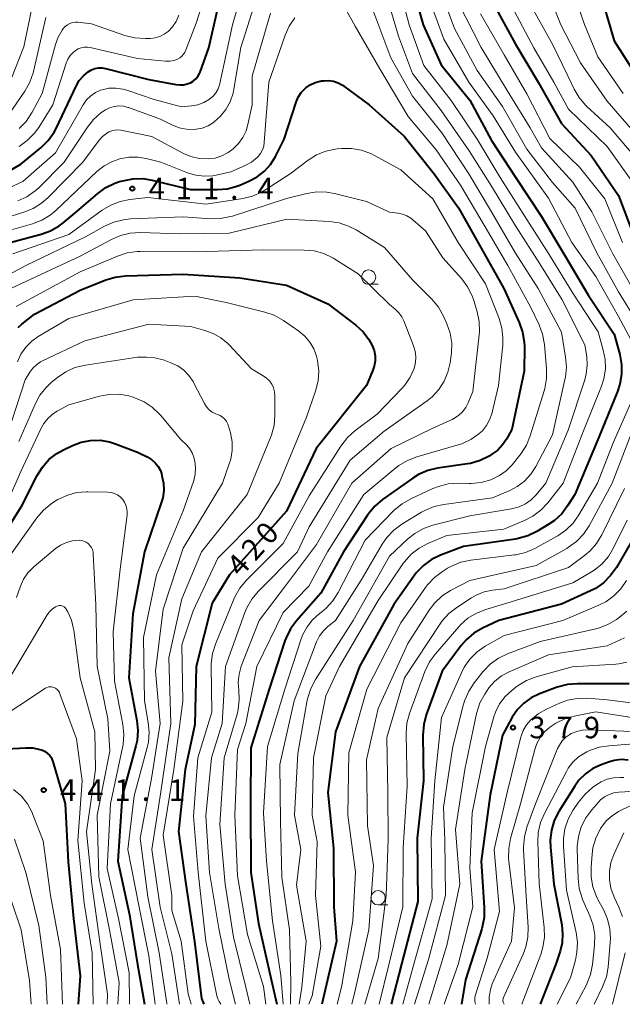
# Model space of a CAD drawing. Units: metres. Extents: x -68000 to -65999, y 25500 to 27000.
# Drawn here: x -67024 to -66918, y 25500 to 25672 of the extents above; entities that cross this region are included whole.
import ezdxf

# ---------------------------------------------------------------- set-up
doc = ezdxf.new("R2010")
doc.units = ezdxf.units.M
for name, color, linetype, lineweight in [('633100_広葉樹林', 7, 'Continuous', 13), ('710100_等高線(計曲線)', 7, 'Continuous', 40), ('710200_等高線(主曲線)', 7, 'Continuous', 13), ('731200_図化機測定による標高点', 7, 'Continuous', 40)]:
    doc.layers.add(name, color=color, linetype=linetype, lineweight=lineweight)
doc.styles.add('Style-WORKING', font='MS Gothic.ttf')

msp = doc.modelspace()

# ---------------------------------------------------------------- linework, layer by layer
at = {"layer": '633100_広葉樹林', "linetype": 'Continuous', "lineweight": 13}
for p, q in [((-66962.64, 25625.69), (-66960.97, 25625.69)), ((-66960.99, 25517.35), (-66959.32, 25517.35))]:
    msp.add_line(p, q, dxfattribs=at)
for centre in [(-66962.64, 25626.94), (-66960.99, 25518.6)]:
    msp.add_circle(centre, 1.25, dxfattribs=at)
at = {"layer": '710100_等高線(計曲線)', "linetype": 'Continuous', "lineweight": 40, "flags": 128}
for points, elevation in [([(-66948.06, 25743.94), (-66946.36, 25735), (-66944.42, 25725.58), (-66944.13, 25715), (-66944.24, 25703.76), (-66944.51, 25693.49), (-66943, 25683.47), (-66941.04, 25674.96), (-66937, 25667.59), (-66933.05, 25660.95), (-66929, 25653.75), (-66923.8, 25648.2), (-66919, 25641.2), (-66916.2, 25633.8)], 390), ([(-66935, 25729.27), (-66933.1, 25720.9), (-66931.62, 25711), (-66929.98, 25702.02), (-66927.97, 25693), (-66924.74, 25685.26), (-66922.34, 25677), (-66919.8, 25668.2), (-66915.9, 25662.1)], 380), ([(-66955.77, 25680.23), (-66953.12, 25671), (-66949.99, 25664.01), (-66945, 25657.84), (-66941.19, 25650.81), (-66937, 25644.41), (-66932.46, 25637.54), (-66928.56, 25631), (-66924.24, 25623.76), (-66919.76, 25617), (-66918.78, 25613.41), (-66918.47, 25611.69), (-66918.47, 25609.95), (-66918.76, 25608.23), (-66919.19, 25606.96), (-66922.47, 25599), (-66926.67, 25589), (-66927.91, 25587), (-66928.93, 25585.64), (-66930.18, 25584.48), (-66931.18, 25583.79), (-66933.26, 25582.53), (-66934.83, 25581.77), (-66936.51, 25581.29), (-66937, 25581.21), (-66946.09, 25579.91), (-66950.1, 25578.4), (-66951.67, 25577.64), (-66953.08, 25576.62), (-66954.3, 25575.37), (-66954.77, 25574.75), (-66958.22, 25569.78), (-66964.26, 25559), (-66968.45, 25547.55), (-66969.77, 25537), (-66968.75, 25527.25), (-66968.74, 25517), (-66968.23, 25511), (-66970.84, 25500)], 400), ([(-67035, 25639.91), (-67023.36, 25646.64), (-67019.82, 25649.58), (-67018.58, 25650.81), (-67017.57, 25652.23), (-67017.16, 25653.01), (-67013.72, 25660.3), (-67013.16, 25661.26), (-67012.44, 25662.11), (-67011.61, 25662.81), (-67011.05, 25663.13), (-67010.44, 25663.35), (-67009.8, 25663.47), (-67009.15, 25663.47), (-67008.57, 25663.37), (-67001, 25661.47), (-66996.33, 25660.57), (-66995.61, 25660.49), (-66994.89, 25660.54), (-66994.18, 25660.72), (-66993.77, 25660.88), (-66993.28, 25661.17), (-66992.84, 25661.54), (-66992.47, 25661.98), (-66992.19, 25662.47), (-66992.08, 25662.74), (-66990.54, 25667), (-66988.25, 25677)], 400), ([(-67027, 25632.53), (-67019.83, 25634.44), (-67018.19, 25635.03), (-67016.68, 25635.9), (-67016.04, 25636.39), (-67013.6, 25638.4), (-67009.95, 25641.55), (-67008.54, 25642.58), (-67006.97, 25643.34), (-67006.15, 25643.61), (-67005.55, 25643.78), (-67003.83, 25644.11), (-67002.09, 25644.14), (-67000.43, 25643.88), (-66993.75, 25642.25), (-66989.05, 25642.23), (-66987.31, 25642.37), (-66985.63, 25642.82), (-66985.11, 25643.02), (-66983.54, 25643.69), (-66982.12, 25644.44), (-66980.85, 25645.43), (-66979.78, 25646.62), (-66978.92, 25648), (-66977.4, 25651), (-66975.31, 25657.51), (-66974.94, 25658.37), (-66974.44, 25659.16), (-66973.8, 25659.84), (-66973.62, 25660), (-66972.85, 25660.53), (-66972, 25660.92), (-66971.1, 25661.15), (-66970.85, 25661.19), (-66970.47, 25661.23), (-66969.62, 25661.26), (-66968.78, 25661.14), (-66967.97, 25660.87), (-66967.22, 25660.47), (-66966.97, 25660.3), (-66962.56, 25657), (-66956.45, 25651.55), (-66951.18, 25645), (-66946.95, 25639.05), (-66943, 25631.98), (-66939.04, 25624.96), (-66936.34, 25619), (-66935.76, 25617.36), (-66935.47, 25615.64), (-66935.44, 25614.8), (-66935.47, 25610.53), (-66937.64, 25600.36), (-66938.56, 25598.68), (-66939.25, 25597.64)], 410), ([(-67023.83, 25618.17), (-67023.19, 25618.74), (-67021, 25620.47), (-67013, 25624.64), (-67008.54, 25626.45), (-67006.87, 25626.96), (-67005.11, 25627.17), (-66995, 25627.49), (-66985.15, 25626.85), (-66977, 25625.57), (-66969.74, 25622.26), (-66964.86, 25618.53), (-66963.62, 25617.4), (-66962.6, 25616.07), (-66962, 25614.99), (-66961.68, 25614.12), (-66961.52, 25613.21), (-66961.51, 25612.29), (-66961.67, 25611.38), (-66961.9, 25610.7), (-66963, 25608.05), (-66971.82, 25597), (-66977, 25586.11), (-66986.95, 25575), (-66989.99, 25570.01), (-66992.78, 25559), (-66993, 25548.87), (-66994.67, 25541), (-66995.84, 25530.16), (-66994.57, 25521), (-66993.03, 25510.97), (-66991.85, 25501), (-66991.39, 25500)], 420), ([(-67030.55, 25575.45), (-67023.22, 25587), (-67020.53, 25592.3), (-67019.61, 25593.78), (-67018.45, 25595.08), (-67017.08, 25596.16), (-67015.94, 25596.8), (-67014.37, 25597.56), (-67012.81, 25598.14), (-67011.18, 25598.45), (-67009.52, 25598.47), (-67007.87, 25598.2), (-67006.83, 25597.86), (-67003, 25596.4), (-67001.21, 25595.49), (-67000.51, 25595.06), (-66999.9, 25594.52), (-66999.4, 25593.88), (-66999.01, 25593.16), (-66998.83, 25592.66), (-66998.72, 25592.28), (-66998.45, 25591), (-66998.41, 25589.7), (-66998.6, 25588.4), (-66998.8, 25587.7), (-67001.77, 25579), (-67003.82, 25568.18), (-67004.49, 25557), (-67003.11, 25549.54), (-67002.94, 25547.81), (-67003.08, 25546.07), (-67003.29, 25545.1), (-67005.68, 25536.32), (-67006.43, 25525), (-67004.38, 25515.62), (-67003, 25506.93), (-67001.8, 25500)], 430), ([(-66939.25, 25597.64), (-66940.1, 25596.75), (-66941.11, 25596.01), (-66941.63, 25595.69), (-66943.19, 25594.92), (-66944.87, 25594.43), (-66945.37, 25594.34), (-66950.63, 25593.57), (-66952.33, 25593.16), (-66953.93, 25592.47), (-66954.95, 25591.83), (-66960.23, 25588.1), (-66961.56, 25586.97), (-66962.67, 25585.63), (-66962.82, 25585.41), (-66967.02, 25578.98), (-66971, 25571.75), (-66975.24, 25566.94), (-66976.28, 25565.54), (-66977.05, 25563.97), (-66977.25, 25563.43), (-66980, 25555), (-66983.22, 25544.78), (-66983.29, 25534.71), (-66983.24, 25523), (-66981.9, 25514.1), (-66979.66, 25504.34), (-66978.7, 25500)], 410), ([(-66915, 25583.83), (-66919.39, 25576.26), (-66920.4, 25574.83), (-66921.63, 25573.6), (-66923.06, 25572.61), (-66923.91, 25572.17), (-66929, 25569.86), (-66939.9, 25567), (-66942.76, 25565.65), (-66944.27, 25564.77), (-66945.6, 25563.64), (-66946.49, 25562.61), (-66949.82, 25558.18), (-66952.59, 25550.51), (-66953.03, 25548.83), (-66953.18, 25546.96), (-66953.05, 25539), (-66954.16, 25529), (-66954.07, 25517.93), (-66956.93, 25507), (-66958.7, 25500)], 390), ([(-66917.15, 25555.92), (-66922.07, 25555.93), (-66926.18, 25555.96), (-66927.92, 25555.83), (-66929.75, 25555.34), (-66932.84, 25554.19), (-66934.27, 25553.51), (-66935.57, 25552.59), (-66936.68, 25551.46), (-66937.59, 25550.15), (-66937.67, 25550), (-66939.3, 25547), (-66941.41, 25536.59), (-66942.99, 25525.01), (-66942.45, 25516.89), (-66942.49, 25515.15), (-66942.83, 25513.44), (-66942.9, 25513.19), (-66945.75, 25504.25), (-66946.46, 25500)], 380), ([(-67027, 25544.55), (-67022.5, 25544.8), (-67021.27, 25544.76), (-67020.06, 25544.5), (-67019.6, 25544.34), (-67019.12, 25544.11), (-67018.7, 25543.81), (-67018.33, 25543.43), (-67018.04, 25543), (-67017.82, 25542.52), (-67017.78, 25542.36), (-67015.65, 25535), (-67015.13, 25524.87), (-67014.16, 25515), (-67013.02, 25504.98), (-67013.38, 25500)], 440), ([(-66917.36, 25542.64), (-66918.58, 25542.71), (-66919.79, 25542.56), (-66920.77, 25542.28), (-66922.05, 25541.81), (-66923.5, 25541.14), (-66924.8, 25540.22), (-66925.92, 25539.1), (-66926.66, 25538.08), (-66929.43, 25533.63), (-66930.23, 25532.08), (-66930.73, 25530.41), (-66930.95, 25528.68), (-66930.91, 25527.45), (-66930.34, 25521), (-66928.93, 25513.86), (-66928.77, 25512.29), (-66928.87, 25510.71), (-66929.22, 25509.26), (-66929.97, 25507), (-66932.7, 25500)], 370)]:
    msp.add_lwpolyline(points, dxfattribs=dict(at, elevation=elevation))
at = {"layer": '710200_等高線(主曲線)', "linetype": 'Continuous', "lineweight": 13, "flags": 128}
for points, elevation in [([(-66936.93, 25709), (-66935.89, 25698.11), (-66934.3, 25689), (-66932.44, 25679.56), (-66929.08, 25671), (-66925.63, 25664.37), (-66921, 25657.68), (-66916.04, 25651.96)], 384), ([(-66931.06, 25688.94), (-66928.42, 25681), (-66924.97, 25671.03), (-66922.61, 25665.39), (-66918.19, 25659)], 382), ([(-67033.07, 25639), (-67023, 25643.63), (-67017.34, 25648.66), (-67012.47, 25657.04), (-67011.89, 25657.87), (-67011.17, 25658.57), (-67010.35, 25659.15), (-67009.44, 25659.57), (-67009.16, 25659.66), (-67007.98, 25659.91), (-67006.76, 25659.95), (-67005.56, 25659.78), (-67004.86, 25659.58), (-67000.07, 25657.93), (-66995.3, 25656.7), (-66993.57, 25656.85), (-66992.46, 25657.04), (-66991.41, 25657.42), (-66990.41, 25658), (-66989.81, 25658.51), (-66989.32, 25659.11), (-66988.93, 25659.79), (-66988.67, 25660.52), (-66988.62, 25660.73), (-66986.43, 25671), (-66983, 25682.94)], 402), ([(-67023.66, 25649.77), (-67022.24, 25650.77), (-67021.01, 25652.01), (-67020.24, 25653.07), (-67017.76, 25657), (-67015.43, 25664.29), (-67015.14, 25664.99), (-67014.74, 25665.62), (-67014.23, 25666.18), (-67013.84, 25666.49), (-67013.36, 25666.77), (-67012.84, 25666.97), (-67012.3, 25667.07), (-67011.75, 25667.08), (-67011.28, 25667.01), (-67003, 25665.11), (-66998.08, 25664.67), (-66997.34, 25664.67), (-66996.6, 25664.79), (-66996, 25665), (-66995.6, 25665.22), (-66995.25, 25665.5), (-66994.94, 25665.84), (-66994.71, 25666.22), (-66994.61, 25666.45), (-66992.75, 25671.25), (-66989.03, 25683)], 398), ([(-66957.94, 25680.06), (-66955.55, 25671), (-66953, 25663.86), (-66948.22, 25657.78), (-66943.7, 25651), (-66939.68, 25644.32), (-66935.03, 25637), (-66931.1, 25630.9), (-66927, 25624.14), (-66922.59, 25617.41), (-66921.67, 25614.2), (-66921.34, 25612.54), (-66921.31, 25610.85), (-66921.57, 25609.18), (-66921.98, 25607.91), (-66925, 25600.38), (-66928.68, 25591), (-66931.38, 25587.55), (-66932.57, 25586.27), (-66933.96, 25585.22), (-66935.43, 25584.47), (-66939.03, 25582.97), (-66949, 25581.86), (-66952.29, 25580.46), (-66953.83, 25579.64), (-66955.2, 25578.57), (-66956.37, 25577.27), (-66956.65, 25576.88), (-66961, 25570.48), (-66967.72, 25559), (-66970.13, 25553.87), (-66972.28, 25543), (-66972.52, 25533), (-66971.61, 25528.39), (-66971.95, 25519), (-66971, 25510.13), (-66972.52, 25501.48), (-66973.1, 25500)], 402), ([(-67023.89, 25640.25), (-67022.31, 25640.98), (-67020.88, 25641.98), (-67020.25, 25642.56), (-67015.78, 25647), (-67011.75, 25653.13), (-67010.67, 25654.48), (-67009.38, 25655.63), (-67008.6, 25656.16), (-67007.87, 25656.52), (-67007.09, 25656.74), (-67006.28, 25656.83), (-67005.47, 25656.78), (-67004.68, 25656.58), (-67004.58, 25656.55), (-66999, 25654.5), (-66997, 25653.51), (-66995.74, 25653.03), (-66994.42, 25652.77), (-66993.07, 25652.74), (-66992.78, 25652.76), (-66992.76, 25652.77), (-66991.7, 25652.97), (-66990.68, 25653.36), (-66989.75, 25653.92), (-66988.95, 25654.61), (-66988.57, 25655), (-66987.59, 25656.2), (-66986.83, 25657.56), (-66986.32, 25659.03), (-66986.17, 25659.75), (-66984.95, 25667.05), (-66981.16, 25679)], 404), ([(-66960.06, 25677.94), (-66957.41, 25669), (-66955, 25662.49), (-66949.97, 25656.03), (-66945.08, 25649), (-66941.19, 25642.81), (-66937, 25635.9), (-66932.74, 25629.26), (-66928.85, 25623), (-66924.89, 25615.11), (-66924.57, 25613.06), (-66924.47, 25611.55), (-66924.64, 25610.04), (-66924.9, 25609.02), (-66927.79, 25600.21), (-66931.7, 25591), (-66933.39, 25588.96), (-66934.25, 25588.09), (-66935.26, 25587.37), (-66936.38, 25586.84), (-66937.68, 25586.49), (-66945, 25585.27), (-66951.44, 25583.63), (-66953.08, 25583.06), (-66954.6, 25582.21), (-66955.81, 25581.24), (-66959, 25578.25), (-66965.36, 25567), (-66971.93, 25556.69), (-66972.74, 25555.15), (-66973.26, 25553.49), (-66973.35, 25553.07), (-66975, 25543.79), (-66975.57, 25533), (-66974.47, 25527), (-66975.21, 25520.79), (-66973.54, 25511), (-66974.31, 25503), (-66974.8, 25500)], 404), ([(-66950.86, 25679), (-66947.63, 25670.37), (-66943.71, 25663), (-66939.28, 25656.72), (-66935, 25649.31), (-66930.54, 25643.46), (-66926.57, 25639), (-66922.83, 25631.17), (-66919, 25624.39), (-66915.64, 25618.9)], 396), ([(-67024.98, 25661.69), (-67022.83, 25667.17), (-67020.67, 25677.64)], 392), ([(-66968.08, 25676.32), (-66965, 25670.78), (-66960.68, 25663.32), (-66955.77, 25655), (-66950.84, 25649.16), (-66946.58, 25643), (-66942.28, 25635.72), (-66938.36, 25629), (-66934.35, 25621.65), (-66932.9, 25618.64)], 408), ([(-66952.58, 25677), (-66949.53, 25668.47), (-66945.15, 25661), (-66940.89, 25655.11), (-66937, 25648.78), (-66931.26, 25640.74), (-66927.16, 25633), (-66922.96, 25627.04), (-66919, 25620.06), (-66916.87, 25616.05)], 398), ([(-66962.42, 25675), (-66958.76, 25665.24), (-66955, 25658.51), (-66949.86, 25652.14), (-66945.18, 25645), (-66941.36, 25638.64), (-66937, 25631.11), (-66933.05, 25624.95), (-66929, 25617.36), (-66928.26, 25612.95), (-66928.12, 25611.21), (-66928.29, 25609.47), (-66928.37, 25609.08), (-66930.56, 25599.44), (-66933.48, 25593.89), (-66934.35, 25592.53), (-66935.45, 25591.35), (-66936.74, 25590.37), (-66938, 25589.7), (-66941, 25588.4), (-66949.5, 25587.28), (-66951.21, 25586.9), (-66952.82, 25586.23), (-66953.39, 25585.91), (-66956.84, 25583.81), (-66958.25, 25582.78), (-66959.45, 25581.52), (-66960.28, 25580.32), (-66963.96, 25574.04), (-66968.42, 25567), (-66969.76, 25565.94), (-66970.55, 25565.21), (-66971.2, 25564.35), (-66971.72, 25563.29), (-66975.67, 25553), (-66978.12, 25541.88), (-66978.05, 25531.95), (-66977.81, 25522.19), (-66976.44, 25513), (-66976.21, 25503.79), (-66976.31, 25500)], 406), ([(-66947, 25674.91), (-66942.99, 25667.01), (-66938.45, 25659.55), (-66934.46, 25653), (-66932.48, 25649.52), (-66927, 25643.55)], 394), ([(-66934.65, 25675), (-66930.51, 25667.49), (-66927.89, 25662.11), (-66926.78, 25659.78), (-66925.89, 25658.28), (-66924.76, 25656.95), (-66924.54, 25656.75), (-66920.49, 25653), (-66915.78, 25647.5)], 386), ([(-67026.94, 25637), (-67022.84, 25638.26), (-67021.23, 25638.91), (-67019.75, 25639.84), (-67018.66, 25640.8), (-67012.55, 25647), (-67009.68, 25650.84), (-67009.09, 25651.5), (-67008.4, 25652.04), (-67008, 25652.28), (-67007.49, 25652.49), (-67006.96, 25652.61), (-67006.41, 25652.64), (-67005.89, 25652.58), (-67000.52, 25651.48), (-66995.06, 25648.56), (-66993.7, 25647.98), (-66992.25, 25647.65), (-66990.66, 25647.57), (-66989.44, 25647.73), (-66988.27, 25648.11), (-66987.18, 25648.68), (-66986.51, 25649.16), (-66986.3, 25649.34), (-66985.37, 25650.25), (-66984.61, 25651.31), (-66984.05, 25652.48), (-66983.73, 25653.56), (-66983, 25657), (-66983, 25662.04), (-66979.79, 25673)], 406), ([(-66943.11, 25672.89), (-66939, 25665.73), (-66935.03, 25658.97)], 392), ([(-66937.7, 25674.3), (-66933.78, 25667), (-66930.3, 25661), (-66927.75, 25656.25), (-66921, 25649.74), (-66916.54, 25643.46)], 388), ([(-67028.32, 25634.25), (-67021.34, 25636.25), (-67019.71, 25636.88), (-67018.22, 25637.78), (-67017.23, 25638.6), (-67010.07, 25645.38), (-67008.81, 25646.38), (-67007.39, 25647.15), (-67006.08, 25647.6), (-67004.49, 25647.88), (-67002.87, 25647.87), (-67001.51, 25647.64), (-66998.91, 25647), (-66994.26, 25645.15), (-66992.82, 25644.73), (-66991.34, 25644.55), (-66989.85, 25644.64), (-66989.25, 25644.75), (-66986.69, 25645.31), (-66984.22, 25646.42), (-66983.1, 25647.04), (-66982.11, 25647.85), (-66981.95, 25648.02), (-66981.52, 25648.55), (-66981.19, 25649.15), (-66980.96, 25649.79), (-66980.86, 25650.44), (-66980.06, 25661), (-66977.22, 25669.19), (-66976.5, 25670.78), (-66975.53, 25672.22)], 408), ([(-67026.22, 25654.21), (-67022.64, 25659.43), (-67021.79, 25660.95), (-67021.21, 25662.59), (-67021.14, 25662.86), (-67019, 25672.27)], 394), ([(-67023.67, 25652.9), (-67022.46, 25654.14), (-67021.48, 25655.59), (-67021.39, 25655.74), (-67019.64, 25659), (-67017.34, 25667.53), (-67016.86, 25668.86), (-67016.15, 25670.08), (-67015.96, 25670.34), (-67015.63, 25670.7), (-67015.24, 25671), (-67014.81, 25671.23), (-67014.34, 25671.38), (-67013.85, 25671.45), (-67013.42, 25671.44), (-67011, 25671.18), (-67005.21, 25669.14), (-67003.53, 25668.71), (-67001.62, 25668.58), (-67000.78, 25668.6), (-66999.93, 25668.7), (-66999.1, 25668.95), (-66998.33, 25669.33), (-66997.66, 25669.83), (-66996.88, 25670.64), (-66996.26, 25671.57), (-66995.77, 25672.7)], 396), ([(-66935.03, 25658.97), (-66931, 25651.17), (-66925.84, 25646.16), (-66921.4, 25640.6), (-66918.34, 25633)], 392), ([(-67024.79, 25631), (-67015, 25634.37), (-67009.15, 25638.63), (-67007.65, 25639.52), (-67006.03, 25640.15), (-67004.36, 25640.48), (-67001.17, 25640.83), (-66991, 25639.68), (-66984.63, 25640.67), (-66982.93, 25641.09), (-66981.34, 25641.8), (-66980.76, 25642.15), (-66976.32, 25645), (-66973.21, 25647.35), (-66971.73, 25648.27), (-66970.12, 25648.93), (-66968.41, 25649.29), (-66968.11, 25649.32), (-66967.38, 25649.39), (-66965.64, 25649.4), (-66963.92, 25649.1)], 412), ([(-66963.92, 25649.1), (-66962.28, 25648.52), (-66961.64, 25648.2), (-66957, 25645.65), (-66951.41, 25640.59), (-66947, 25633), (-66942.23, 25625.77), (-66939.88, 25619.73), (-66939.39, 25618.05), (-66939.19, 25616.32), (-66939.24, 25615.09), (-66939.95, 25608.05), (-66941.16, 25603.1), (-66941.53, 25602.02), (-66942.08, 25601.02), (-66942.79, 25600.13), (-66943.34, 25599.62), (-66943.38, 25599.58), (-66944.82, 25598.59), (-66946.4, 25597.86), (-66947.02, 25597.66), (-66954.25, 25595.58), (-66955.88, 25594.96), (-66957.37, 25594.06), (-66957.89, 25593.65), (-66963.48, 25589), (-66969.84, 25579), (-66973.06, 25573), (-66977.59, 25568.41), (-66982.19, 25559), (-66984.1, 25549), (-66985.53, 25544.47), (-66985.98, 25533), (-66985.55, 25522.45), (-66983.81, 25512.19), (-66981, 25503.1), (-66980.57, 25500)], 412), ([(-66927, 25643.55), (-66923.68, 25638.32), (-66920.04, 25631), (-66916.02, 25623.98)], 394), ([(-67005.46, 25636.97), (-67004.24, 25637.1), (-66995, 25637.48), (-66990.23, 25637.14), (-66988.49, 25637.17), (-66986.78, 25637.5), (-66986.44, 25637.6), (-66977, 25640.66), (-66973.42, 25641.55), (-66971.7, 25641.81), (-66969.96, 25641.78), (-66968.58, 25641.53), (-66963, 25640.13), (-66959, 25638.27), (-66957.53, 25638.11), (-66956.73, 25637.95), (-66955.98, 25637.65), (-66955.28, 25637.23), (-66954.95, 25636.96), (-66952.74, 25635), (-66949.67, 25630.33), (-66946.4, 25626.65), (-66945.36, 25625.25), (-66944.57, 25623.69), (-66944.3, 25622.89), (-66943.69, 25620.88), (-66943.33, 25619.17), (-66943.28, 25617.43), (-66943.33, 25616.86), (-66944.45, 25607), (-66945.27, 25605), (-66945.7, 25604.16), (-66946.27, 25603.4), (-66946.96, 25602.76), (-66947.76, 25602.24), (-66948.04, 25602.1), (-66951.45, 25600.55), (-66958.71, 25597), (-66965.58, 25591), (-66971.76, 25580.24), (-66977, 25573.28), (-66981.78, 25567), (-66984.87, 25559.02), (-66985.26, 25557.66), (-66985.42, 25556.24), (-66985.32, 25554.86), (-66985.22, 25553.16), (-66985.41, 25551.47), (-66985.61, 25550.63), (-66987.87, 25543), (-66988.63, 25531.37), (-66987.7, 25521), (-66986.26, 25511.74), (-66984.06, 25503), (-66983.4, 25500)], 414), ([(-67028.12, 25625.94), (-67022.47, 25629), (-67012.05, 25633.95), (-67008.73, 25635.82), (-67007.15, 25636.54), (-67005.46, 25636.97)], 414), ([(-67004.25, 25634.63), (-67002.51, 25634.73), (-66995.47, 25634.53), (-66987, 25634.6), (-66976.93, 25637.07), (-66969.53, 25636.65), (-66967.8, 25636.4), (-66966.15, 25635.86), (-66964.84, 25635.18), (-66959.87, 25632.13), (-66955, 25626.48), (-66951.58, 25623.04), (-66950.46, 25621.7), (-66949.52, 25620.03), (-66948.97, 25618.79), (-66948.41, 25617.14), (-66948.14, 25615.42), (-66948.18, 25613.68), (-66948.22, 25613.35), (-66948.41, 25611.99), (-66948.79, 25610.33), (-66949.46, 25608.76), (-66950.39, 25607.32), (-66951.56, 25606.07), (-66952.45, 25605.36), (-66959.93, 25600.07), (-66965.89, 25595), (-66973, 25583.37), (-66975.04, 25579), (-66981.93, 25572.08), (-66983.05, 25570.74), (-66983.92, 25569.23), (-66984.25, 25568.41), (-66987.64, 25559), (-66988.21, 25549), (-66990.07, 25543), (-66991.07, 25532.93), (-66990.4, 25523), (-66988.79, 25513.21), (-66987, 25504.36), (-66985.91, 25500)], 416), ([(-67025, 25625), (-67013, 25630.6), (-67007.55, 25633.54), (-67005.95, 25634.23), (-67004.25, 25634.63)], 416), ([(-67024.2, 25621.8), (-67013, 25627.89), (-67006.47, 25630.63), (-67004.81, 25631.16), (-67003.08, 25631.39), (-67002.54, 25631.4), (-66993, 25631.35), (-66981, 25631.7), (-66973.9, 25631.68)], 418), ([(-66973.9, 25631.68), (-66972.17, 25631.52), (-66970.49, 25631.06), (-66968.91, 25630.31), (-66968.55, 25630.1), (-66964.5, 25627.5), (-66959, 25622.19), (-66958, 25621.35), (-66957.37, 25620.72), (-66956.85, 25620), (-66956.52, 25619.31), (-66954.8, 25614.97), (-66954.51, 25614.02), (-66954.4, 25613.03), (-66954.45, 25612.04), (-66954.71, 25611), (-66955.39, 25609.47), (-66956.33, 25608.08), (-66956.86, 25607.48), (-66961.17, 25603), (-66965.04, 25600.1), (-66966.34, 25598.93), (-66967.48, 25597.46), (-66973, 25588.76), (-66977.57, 25580.43), (-66984.01, 25573.99), (-66985.13, 25572.66), (-66986, 25571.15), (-66986.19, 25570.71), (-66989.4, 25562.88), (-66989.91, 25561.22), (-66990.14, 25559.49), (-66990.14, 25558.97), (-66990.04, 25551), (-66992.47, 25543), (-66993.23, 25532.77), (-66992.43, 25523), (-66991.08, 25511), (-66989.16, 25501.5), (-66989, 25500.98), (-66988.75, 25500.48), (-66988.46, 25500)], 418), ([(-67023.97, 25612.14), (-67023.35, 25613.48), (-67022.51, 25614.69), (-67021.47, 25615.74), (-67020.33, 25616.56), (-67015, 25619.73), (-67003.75, 25623), (-66993, 25623.6), (-66987.49, 25622.51), (-66980.79, 25620.85), (-66979.14, 25620.29), (-66977.49, 25619.36), (-66974.83, 25617.52), (-66973.78, 25616.65), (-66972.9, 25615.61), (-66972.22, 25614.44)], 422), ([(-67026.27, 25597.73), (-67022.58, 25609), (-67021.79, 25610.33), (-67021.28, 25611.05), (-67020.64, 25611.66), (-67019.92, 25612.16), (-67019.6, 25612.32), (-67012.18, 25615.82), (-67001, 25618.74), (-66993.7, 25618.3), (-66991.22, 25617.65), (-66989.77, 25617.13), (-66988.43, 25616.36), (-66987.24, 25615.37), (-66987, 25615.13), (-66983.07, 25610.93), (-66981.04, 25609.74), (-66980.45, 25609.33), (-66979.95, 25608.83), (-66979.54, 25608.25), (-66979.24, 25607.6), (-66979.06, 25606.91), (-66979, 25606.21), (-66979, 25602.77), (-66979.15, 25601.03), (-66979.6, 25599.35), (-66979.75, 25598.97), (-66983.84, 25589), (-66991.82, 25579), (-66995.24, 25570.76), (-66997.51, 25560.49), (-66997.16, 25549), (-66998.93, 25537.07), (-67000.5, 25527), (-66999.03, 25516.97), (-66997, 25508.81), (-66995.64, 25500)], 424), ([(-66932.9, 25618.64), (-66932.28, 25617.01), (-66931.95, 25615.19), (-66931.58, 25610.96), (-66931.58, 25609.22), (-66931.88, 25607.5), (-66931.98, 25607.12), (-66934.43, 25599.22), (-66935.09, 25597.61), (-66936.01, 25596.13), (-66936.22, 25595.87), (-66937.61, 25594.16), (-66938.61, 25593.13), (-66939.77, 25592.29), (-66941.06, 25591.66), (-66941.31, 25591.57), (-66942.98, 25591.09), (-66944.72, 25590.91), (-66945.08, 25590.91), (-66947.02, 25590.95), (-66948.76, 25590.84), (-66950.45, 25590.42), (-66951.41, 25590.04), (-66955.3, 25588.25), (-66956.81, 25587.38), (-66958.16, 25586.27), (-66958.3, 25586.12), (-66963.27, 25581), (-66967.94, 25571.91), (-66968.87, 25570.43), (-66970.04, 25569.14), (-66970.86, 25568.46), (-66971.27, 25568.16), (-66972.43, 25567.12), (-66973.39, 25565.9), (-66974.13, 25564.54), (-66974.41, 25563.78), (-66977.28, 25555), (-66980.29, 25545), (-66981, 25533.44), (-66980.45, 25525), (-66979.43, 25514.57), (-66977.97, 25505), (-66977.59, 25500)], 408), ([(-66972.22, 25614.44), (-66971.74, 25613.16), (-66971.63, 25612.68), (-66971.56, 25612.33), (-66971.36, 25610.6), (-66971.46, 25608.86), (-66971.91, 25607.01), (-66973.48, 25602.52), (-66978.28, 25591), (-66981.93, 25585), (-66989, 25577.87), (-66993.3, 25568.7), (-66995.23, 25562.77), (-66995.06, 25552.94), (-66996.66, 25541), (-66998.5, 25529.5), (-66997.03, 25519), (-66997, 25516.37), (-66995.39, 25511), (-66994.18, 25501.82), (-66993.63, 25500)], 422), ([(-67023.74, 25598.26), (-67020.89, 25604.79), (-67020.06, 25606.32), (-67018.97, 25607.68), (-67018.06, 25608.53), (-67016.95, 25609.44), (-67015.51, 25610.42), (-67013.92, 25611.14), (-67012.1, 25611.59), (-67003, 25612.96), (-67001.42, 25612.98), (-66999.95, 25612.87), (-66998.52, 25612.51), (-66998.36, 25612.45), (-66997.15, 25612)], 426), ([(-66997.15, 25612), (-66995.98, 25611.45), (-66994.93, 25610.7), (-66994.02, 25609.78), (-66993.28, 25608.71), (-66993.14, 25608.45), (-66991.29, 25604.86), (-66990.93, 25604.29), (-66990.48, 25603.79), (-66989.95, 25603.38), (-66989.35, 25603.07), (-66989.04, 25602.96), (-66988.57, 25602.76), (-66988.13, 25602.48), (-66987.76, 25602.13), (-66987.44, 25601.72), (-66987.21, 25601.26), (-66987.1, 25600.94), (-66986.76, 25599.74), (-66986.48, 25598.22), (-66986.46, 25596.69), (-66986.71, 25595.17), (-66986.97, 25594.33), (-66988.18, 25591), (-66995, 25579.63), (-66998.49, 25569), (-66999.87, 25558.13), (-66999.04, 25549), (-67000.58, 25539.42), (-67002.53, 25529), (-67001.22, 25518.78), (-66999.2, 25509), (-66997.87, 25500.13), (-66997.83, 25500)], 426), ([(-67023.35, 25593), (-67019.96, 25600.35), (-67019.35, 25601.41), (-67018.57, 25602.35), (-67017.64, 25603.13), (-67017, 25603.54), (-67015, 25604.65), (-67009.66, 25606.16), (-67007.95, 25606.48), (-67006.22, 25606.51), (-67004.5, 25606.23), (-67003.73, 25606), (-67003.45, 25605.9), (-67001.86, 25605.2), (-67000.41, 25604.23), (-66999.15, 25603.03), (-66999, 25602.85), (-66995.43, 25598.57), (-66994.41, 25597.59), (-66993.88, 25596.97), (-66993.46, 25596.27), (-66993.17, 25595.51), (-66993.09, 25595.22), (-66993, 25594.8), (-66992.86, 25593.68), (-66992.91, 25592.54), (-66993.16, 25591.43), (-66993.22, 25591.26), (-66995, 25586.17), (-66999.7, 25575), (-67001.97, 25564.03), (-67001.8, 25553), (-67001.12, 25549.22), (-67000.96, 25547.49), (-67001.1, 25545.75), (-67001.31, 25544.82), (-67003.59, 25536.41), (-67004.66, 25527), (-67002.78, 25517.22), (-67001, 25508.48), (-66999.92, 25500)], 428), ([(-66916.84, 25605), (-66919.96, 25598.04), (-66922.7, 25591), (-66925.96, 25585.42), (-66926.96, 25584), (-66928.2, 25582.77), (-66929.63, 25581.77), (-66929.83, 25581.67), (-66933.64, 25579.59), (-66935.24, 25578.9), (-66936.94, 25578.49), (-66937.2, 25578.46), (-66944.83, 25577.52), (-66946.54, 25577.16), (-66948.15, 25576.51), (-66948.86, 25576.11), (-66949.76, 25575.56), (-66951.16, 25574.52), (-66952.35, 25573.25), (-66952.72, 25572.76), (-66957, 25566.62), (-66962.98, 25555), (-66966.12, 25543.88), (-66966.27, 25533), (-66964.92, 25523.08), (-66965.42, 25514.58), (-66967.38, 25503), (-66968.15, 25500)], 398), ([(-66915.83, 25602.17), (-66920.1, 25591), (-66924.16, 25583.54), (-66925.13, 25582.09), (-66926.33, 25580.82), (-66927.73, 25579.79), (-66928.07, 25579.59), (-66933.38, 25576.62), (-66945, 25573.98), (-66948.34, 25572.22), (-66949.8, 25571.28), (-66951.08, 25570.09), (-66952.08, 25568.8), (-66955.81, 25563), (-66961, 25551.65), (-66963, 25542.68), (-66962.85, 25531.15), (-66961.79, 25524.21), (-66962.59, 25513), (-66965, 25502.42), (-66965.6, 25500)], 396), ([(-67028.41, 25581.59), (-67023.35, 25593)], 428), ([(-67026.18, 25577.04), (-67020.55, 25584.94), (-67019.42, 25586.27), (-67018.08, 25587.38), (-67017.47, 25587.77), (-67016.89, 25588.11), (-67015.32, 25588.85), (-67013.65, 25589.32), (-67011.93, 25589.48), (-67011.65, 25589.48), (-67008.17, 25589.41), (-67007.58, 25589.34), (-67007.01, 25589.18), (-67006.48, 25588.92), (-67006, 25588.57), (-67005.63, 25588.19), (-67005.28, 25587.68), (-67005.01, 25587.12), (-67004.86, 25586.52), (-67004.8, 25585.9), (-67004.83, 25585.46), (-67006.02, 25575.98), (-67007.24, 25565), (-67007, 25556.43), (-67005.54, 25548.85), (-67005.36, 25547.12), (-67005.49, 25545.38), (-67005.59, 25544.85), (-67007.72, 25535), (-67008.32, 25523.68), (-67006.32, 25515), (-67004.48, 25505.52), (-67004.39, 25500)], 432), ([(-66917.96, 25590.04), (-66921.93, 25581.96), (-66922.84, 25580.46), (-66923.98, 25579.15), (-66924.93, 25578.35), (-66927.75, 25576.25), (-66939, 25572.54), (-66941, 25572.29), (-66942.48, 25571.98), (-66943.88, 25571.42), (-66944.69, 25570.96), (-66947.25, 25569.29), (-66948.63, 25568.22), (-66949.79, 25566.92), (-66950.15, 25566.42), (-66956.38, 25557), (-66959.45, 25546.55), (-66959.28, 25537), (-66959.26, 25528.74), (-66959.56, 25519), (-66961, 25508.02), (-66963.3, 25500)], 394), ([(-66917.48, 25584.52), (-66919.88, 25579.66), (-66920.78, 25578.17), (-66921.93, 25576.86), (-66923.29, 25575.77), (-66923.74, 25575.49), (-66927, 25573.55), (-66937.74, 25570.26), (-66942.19, 25568.94), (-66943.82, 25568.3), (-66945.3, 25567.39), (-66946.61, 25566.24), (-66946.91, 25565.9), (-66950.98, 25561.2), (-66952, 25559.79), (-66952.82, 25558.08), (-66955.49, 25550.75), (-66955.95, 25549.07), (-66956.1, 25547.33), (-66956.1, 25547.14), (-66955.93, 25538.07), (-66956.62, 25527.38), (-66956.7, 25517), (-66959.12, 25506.88), (-66960.82, 25500)], 392), ([(-67024.1, 25571), (-67023.42, 25573), (-67022.88, 25574.21), (-67022.15, 25575.3), (-67021.23, 25576.26), (-67021.11, 25576.36), (-67017.37, 25579.49), (-67016.44, 25580.13), (-67015.42, 25580.61), (-67014.32, 25580.9), (-67013.2, 25581), (-67012.77, 25580.96), (-67012.35, 25580.85), (-67011.96, 25580.67), (-67011.61, 25580.42), (-67011.3, 25580.11), (-67011.05, 25579.76), (-67010.87, 25579.37), (-67010.76, 25578.95), (-67010.72, 25578.64), (-67010.28, 25569.72), (-67010.05, 25559), (-67008.15, 25549.85), (-67007.82, 25544.18), (-67010.04, 25533), (-67009.73, 25522.27), (-67007.86, 25513), (-67006.21, 25503.79), (-67006.43, 25500)], 434), ([(-66917.62, 25573.98), (-66918.6, 25572.54), (-66919.82, 25571.29), (-66921.24, 25570.28), (-66922.44, 25569.67), (-66928.74, 25567), (-66939, 25564.38), (-66942.28, 25562.5), (-66943.71, 25561.51), (-66944.95, 25560.28), (-66945.96, 25558.85), (-66946.46, 25557.88), (-66949.93, 25550.07), (-66951.06, 25539), (-66951.73, 25529), (-66951.58, 25518.42), (-66954.76, 25507), (-66956.67, 25500)], 388), ([(-67025.67, 25556.33), (-67018.75, 25567.99), (-67018.36, 25568.53), (-67017.89, 25568.99), (-67017.34, 25569.36), (-67017.08, 25569.5), (-67016.87, 25569.57), (-67016.65, 25569.61), (-67016.43, 25569.61), (-67016.21, 25569.57), (-67016.01, 25569.49), (-67015.81, 25569.38), (-67015.65, 25569.24), (-67015.5, 25569.07), (-67015.44, 25568.96), (-67015.18, 25568.5), (-67014.53, 25567.06), (-67014.15, 25565.53), (-67014.12, 25565.3), (-67013, 25557), (-67010.42, 25547.58), (-67010.34, 25541), (-67011.91, 25530.09), (-67010.96, 25521), (-67009.5, 25510.5), (-67008.21, 25501.79), (-67008.31, 25500)], 436), ([(-66917.59, 25568.62), (-66918.9, 25567.5), (-66919.37, 25567.16), (-66920.88, 25566.28), (-66922.51, 25565.67), (-66922.95, 25565.56), (-66932.67, 25563.33), (-66938.39, 25561.19), (-66939.96, 25560.44), (-66941.38, 25559.43), (-66942.6, 25558.18), (-66942.73, 25558.02), (-66944.21, 25556.14), (-66945.17, 25554.68), (-66945.86, 25553.08), (-66946.06, 25552.4), (-66947.93, 25545), (-66949.58, 25534.42), (-66949.34, 25528.66), (-66949.23, 25519), (-66952.19, 25507.81), (-66954.61, 25500)], 386), ([(-66918, 25563.99), (-66921, 25562.56), (-66931.24, 25561), (-66938.11, 25558.04), (-66939.45, 25557.32), (-66940.65, 25556.38), (-66941.66, 25555.24), (-66941.97, 25554.79), (-66942.38, 25554.16), (-66943.21, 25552.62), (-66943.75, 25550.97), (-66943.8, 25550.75), (-66945.85, 25541), (-66947.46, 25530.54), (-66946.74, 25521), (-66949, 25510.27), (-66952.16, 25500)], 384), ([(-66917.54, 25559.73), (-66918.94, 25559.42), (-66919.51, 25559.36), (-66927.1, 25558.9), (-66933.42, 25557.16), (-66935.06, 25556.55), (-66936.56, 25555.67), (-66936.97, 25555.36), (-66937.67, 25554.81), (-66938.82, 25553.72), (-66939.77, 25552.44), (-66940.48, 25551.02), (-66940.76, 25550.2), (-66942.27, 25545), (-66944.55, 25533.45), (-66945, 25523.74), (-66944.48, 25517), (-66947.03, 25506.97), (-66949.44, 25500)], 382), ([(-67028.41, 25549), (-67019.04, 25555.19), (-67018.81, 25555.32), (-67018.55, 25555.4), (-67018.29, 25555.44), (-67018.02, 25555.44), (-67017.76, 25555.38), (-67017.59, 25555.32), (-67017.3, 25555.17), (-67017.04, 25554.96), (-67016.81, 25554.71), (-67016.64, 25554.43), (-67016.54, 25554.22), (-67013.64, 25546.36), (-67012.63, 25539), (-67013.39, 25528.61), (-67012.33, 25517.67), (-67010.9, 25509), (-67010.72, 25500)], 438), ([(-66913.93, 25552.3), (-66921, 25553.18), (-66924.48, 25553.43), (-66926.22, 25553.4), (-66927.94, 25553.07), (-66929.3, 25552.57), (-66931.6, 25551.53), (-66933.04, 25550.72), (-66934.41, 25549.59), (-66935.11, 25548.76), (-66935.65, 25547.81), (-66936.03, 25546.79), (-66936.05, 25546.68), (-66938.47, 25537), (-66940.73, 25527), (-66939.81, 25516.19), (-66941.97, 25508.03), (-66944.03, 25501.49), (-66944.11, 25501.14), (-66944.13, 25500.78), (-66944.09, 25500.5), (-66944, 25500)], 378), ([(-66915.23, 25549.86), (-66922.97, 25551.03), (-66926.74, 25550.32), (-66928.42, 25549.85), (-66929.99, 25549.09), (-66930.85, 25548.52), (-66931, 25548.4), (-66931.93, 25547.58), (-66932.7, 25546.6), (-66933.29, 25545.51), (-66933.64, 25544.51), (-66936.15, 25535), (-66937.86, 25528.94), (-66938.18, 25527.22), (-66938.2, 25525.48), (-66938.16, 25525.01), (-66937.15, 25516.85), (-66937.69, 25511), (-66941.05, 25503.56), (-66941.39, 25502.57), (-66941.56, 25501.54), (-66941.58, 25501.22), (-66941.61, 25500)], 376), ([(-66915, 25547.57), (-66924.27, 25547.93), (-66925.3, 25547.88), (-66926.32, 25547.65), (-66927.28, 25547.25), (-66927.5, 25547.12), (-66928.22, 25546.61), (-66928.84, 25545.99), (-66929.35, 25545.26), (-66929.65, 25544.64), (-66933.54, 25535), (-66935.01, 25530.9), (-66935.45, 25529.21), (-66935.59, 25527.47), (-66935.58, 25526.99), (-66935.14, 25518.86), (-66934.8, 25513.48), (-66934.84, 25511.74), (-66935.18, 25510.03), (-66935.66, 25508.73), (-66939.13, 25501.06), (-66939.18, 25500.91), (-66939.21, 25500.76), (-66939.2, 25500.6), (-66939.17, 25500.44), (-66939.15, 25500.36), (-66939.01, 25500)], 374), ([(-66913.48, 25545.69), (-66920.69, 25545.15), (-66922.41, 25544.87), (-66924.06, 25544.3), (-66924.56, 25544.05), (-66924.87, 25543.89), (-66925.99, 25543.18), (-66926.98, 25542.28), (-66927.79, 25541.22), (-66928.11, 25540.66), (-66931.96, 25533.32), (-66932.63, 25531.71), (-66933.02, 25530.01), (-66933.1, 25528.39), (-66932.89, 25521.11), (-66932, 25513.43), (-66931.95, 25511.69), (-66932.21, 25509.96), (-66932.59, 25508.72), (-66935.83, 25500.21), (-66935.84, 25500.16), (-66935.85, 25500.11), (-66935.85, 25500.07), (-66935.84, 25500)], 372), ([(-66918.11, 25539.57), (-66918.42, 25539.58), (-66918.75, 25539.59), (-66919.88, 25539.54), (-66920.99, 25539.29), (-66922.03, 25538.86), (-66922.83, 25538.37), (-66923.54, 25537.85), (-66924.86, 25536.71), (-66926, 25535.3), (-66926.97, 25533.84), (-66927.81, 25532.31), (-66928.37, 25530.66), (-66928.64, 25528.94), (-66928.63, 25527.59), (-66928.1, 25519.9), (-66926.43, 25512.55), (-66926.2, 25510.83), (-66926.27, 25509.08), (-66926.54, 25507.71), (-66927.38, 25504.62), (-66929.71, 25500)], 368), ([(-67024.64, 25537.52), (-67023.32, 25536.37), (-67022.23, 25535.01), (-67021.39, 25533.48), (-67021.19, 25532.98), (-67019.49, 25528.51), (-67018.17, 25519), (-67016.43, 25509.57), (-67016.1, 25500)], 442), ([(-66916.85, 25537.15), (-66918.96, 25537.04), (-66919.83, 25536.91), (-66920.67, 25536.64), (-66921.45, 25536.23), (-66922.14, 25535.68), (-66922.48, 25535.34), (-66923.7, 25533.95), (-66924.74, 25532.55), (-66925.52, 25530.99), (-66926.01, 25529.32), (-66926.21, 25527.59), (-66926.21, 25527.06), (-66926.07, 25521.95), (-66925.87, 25520.22), (-66925.37, 25518.55), (-66925.22, 25518.18), (-66924.01, 25515.44), (-66923.45, 25513.79), (-66923.18, 25512.07), (-66923.21, 25510.35), (-66923.57, 25506.94), (-66923.91, 25505.22), (-66924.53, 25503.6), (-66924.69, 25503.28), (-66926.44, 25500)], 366), ([(-66917, 25534.65), (-66919, 25533.63), (-66920.15, 25532.92), (-66921.17, 25532.01), (-66922, 25530.94), (-66922.16, 25530.7), (-66922.24, 25530.57), (-66923, 25529), (-66923.49, 25527.33), (-66923.64, 25526.19), (-66923.82, 25523.93), (-66923.8, 25522.19), (-66923.49, 25520.48), (-66922.87, 25518.84), (-66922.66, 25518.41), (-66921.6, 25516.46), (-66920.92, 25514.86), (-66920.52, 25513.16), (-66920.42, 25511.42), (-66920.45, 25510.83), (-66920.84, 25506.51), (-66921.14, 25504.79), (-66921.8, 25503.04), (-66923.27, 25500)], 364), ([(-67024.46, 25528.81), (-67022.47, 25523), (-67020.24, 25513.76), (-67019, 25504.73), (-67018.78, 25500)], 444), ([(-66918.08, 25529.92), (-66919.84, 25526.14), (-66920.36, 25524.73), (-66920.62, 25523.24), (-66920.62, 25521.74), (-66920.36, 25520.25), (-66919.79, 25518.71), (-66918.95, 25516.98), (-66918.33, 25515.35)], 362), ([(-67026.66, 25523), (-67023.31, 25513), (-67021.85, 25504.15), (-67021.55, 25500)], 446), ([(-66917.88, 25509), (-66920.09, 25500)], 362)]:
    msp.add_lwpolyline(points, dxfattribs=dict(at, elevation=elevation))
at = {"layer": '731200_図化機測定による標高点', "linetype": 'Continuous', "lineweight": 40}
for centre in [(-67003.91, 25642.4, 411.44), (-66937.44, 25548.31, 379.09), (-67019.37, 25537.39, 441.14)]:
    msp.add_circle(centre, 0.375, dxfattribs=at)

# ---------------------------------------------------------------- texts
at = {"layer": '710100_等高線(計曲線)', "linetype": 'Continuous', "lineweight": 40, "style": 'Style-WORKING'}
for s, p in [('0', (-66979.94, 25579.98, -10)), ('2', (-66982.45, 25577.2, -10)), ('4', (-66984.96, 25574.41, -10))]:
    msp.add_text(s, height=3.75, rotation=48, dxfattribs=at).set_placement(p)
at = {"layer": '731200_図化機測定による標高点', "linetype": 'Continuous', "lineweight": 40, "style": 'Style-WORKING'}
for s, p in [('4', (-67001.06, 25640.53, -10)), ('1', (-66996.31, 25640.53, -10)), ('1', (-66991.56, 25640.53, -10)), ('4', (-66982.06, 25640.53, -10)), ('.', (-66986.81, 25640.53, -10)), ('3', (-66934.59, 25546.44, -10)), ('7', (-66929.84, 25546.44, -10)), ('9', (-66925.09, 25546.44, -10)), ('.', (-66920.34, 25546.44, -10)), ('4', (-67016.52, 25535.52, -10)), ('4', (-67011.77, 25535.52, -10)), ('1', (-67007.02, 25535.52, -10)), ('1', (-66997.52, 25535.52, -10)), ('.', (-67002.27, 25535.52, -10))]:
    msp.add_text(s, height=3.75, dxfattribs=at).set_placement(p)

doc.saveas('drawing.dxf')
